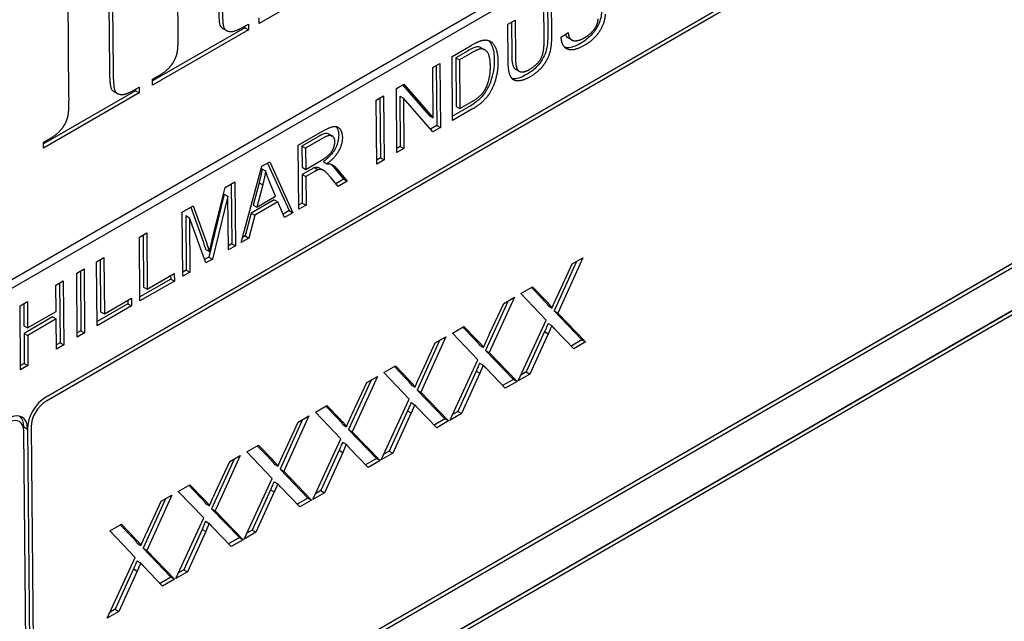
# Model space of a CAD drawing. Units: millimetres. Extents: x 155 to 2090, y 19 to 2724.
# Drawn here: x 873 to 898, y 1780 to 1795 of the extents above; entities that cross this region are included whole.
import ezdxf

# ---------------------------------------------------------------- set-up
doc = ezdxf.new("R2010")
doc.units = ezdxf.units.MM
doc.header["$LTSCALE"] = 10
doc.layers.add('Visible Edges(Hillmar_metric)', color=7, linetype='Continuous', lineweight=25)

msp = doc.modelspace()

# ---------------------------------------------------------------- linework, layer by layer
at = {"layer": 'Visible Edges(Hillmar_metric)'}
for p, q in [((908.2133, 1808.5896), (862.4352, 1782.1596)), ((862.619, 1782.0556), (908.3971, 1808.4856)), ((873.6775, 1785.2242), (907.5055, 1804.7547)), ((907.4145, 1804.7001), (873.6366, 1785.1984)), ((907.5065, 1804.6481), (873.6785, 1785.1175)), ((874.2596, 1792.7362), (874.2292, 1796.2484)), ((876.9895, 1794.3123), (876.9752, 1795.9682)), ((880.7337, 1795.5588), (879.0176, 1794.568)), ((886.32, 1795.1752), (886.328, 1794.2508)), ((875.2573, 1795.0815), (875.2716, 1793.4256)), ((875.3493, 1795.0295), (875.3636, 1793.3736)), ((886.1452, 1794.1464), (886.1372, 1795.0696)), ((886.229, 1795.1227), (886.2361, 1794.3028)), ((879.0176, 1794.568), (879.0164, 1794.7074)), ((885.2355, 1794.549), (885.4183, 1794.6546)), ((885.4183, 1794.6546), (885.4263, 1793.7314)), ((878.6553, 1794.4639), (876.3506, 1793.1333)), ((878.7472, 1794.4119), (876.3515, 1793.0287)), ((878.1039, 1794.4468), (878.1958, 1794.3948)), ((878.5958, 1794.469), (878.746, 1794.5557)), ((878.655, 1794.5032), (878.6553, 1794.4639)), ((878.6553, 1794.4639), (878.7472, 1794.4119)), ((878.746, 1794.5557), (878.7472, 1794.4119)), ((885.2435, 1793.6246), (885.2355, 1794.549)), ((885.3273, 1794.6021), (885.3344, 1793.7834)), ((873.7688, 1774.6637), (907.5968, 1794.1943)), ((886.5712, 1794.2294), (886.7434, 1794.3459)), ((886.7417, 1794.2082), (886.8336, 1794.1562)), ((907.5058, 1794.1396), (873.6778, 1774.609)), ((907.5977, 1794.0876), (873.7698, 1774.557)), ((883.8408, 1793.7438), (884.3159, 1794.0181)), ((884.5668, 1793.9631), (884.6587, 1793.9111)), ((883.8547, 1792.1438), (883.8408, 1793.7438)), ((884.2235, 1793.8799), (883.9334, 1793.7124)), ((883.9334, 1793.7124), (884.0253, 1793.6604)), ((883.9334, 1793.7124), (883.944, 1792.4904)), ((884.3154, 1793.8279), (884.0253, 1793.6604)), ((883.3605, 1793.4665), (883.535, 1793.5673)), ((883.3714, 1792.2104), (883.3605, 1793.4665)), ((883.444, 1793.5147), (883.4569, 1792.0192)), ((883.535, 1793.5673), (883.5488, 1791.9672)), ((884.0253, 1793.6604), (884.0359, 1792.4384)), ((885.4286, 1793.4268), (885.5205, 1793.3748)), ((876.3503, 1793.1725), (876.5005, 1793.2592)), ((907.516, 1792.9662), (873.7381, 1773.4645)), ((873.779, 1773.4903), (907.607, 1793.0209)), ((875.8659, 1792.8929), (876.0161, 1792.9796)), ((876.0161, 1792.9796), (876.0173, 1792.8358)), ((876.3515, 1793.0287), (876.3503, 1793.1725)), ((882.4483, 1792.9399), (882.6354, 1793.0479)), ((882.4621, 1791.3398), (882.4483, 1792.9399)), ((882.6047, 1793.0302), (883.2795, 1792.2624)), ((882.6354, 1793.0479), (883.3714, 1792.2104)), ((875.9254, 1792.8878), (873.6207, 1791.5572)), ((876.0173, 1792.8358), (873.6216, 1791.4526)), ((907.6079, 1792.9142), (873.7799, 1773.3836)), ((875.3768, 1792.8722), (875.4688, 1792.8202)), ((875.9251, 1792.927), (875.9254, 1792.8878)), ((875.9254, 1792.8878), (876.0173, 1792.8358)), ((881.946, 1792.6498), (882.1288, 1792.7554)), ((882.0378, 1792.7029), (882.0507, 1791.2073)), ((882.1288, 1792.7554), (882.1427, 1791.1553)), ((882.5338, 1792.7487), (882.6257, 1792.6967)), ((882.5338, 1792.7487), (882.5447, 1791.4925)), ((882.6257, 1792.6967), (882.6366, 1791.4405)), ((883.3618, 1791.8592), (882.6257, 1792.6967)), ((881.9598, 1791.0498), (881.946, 1792.6498)), ((884.2609, 1792.4834), (883.8538, 1792.2483)), ((883.944, 1792.4904), (884.0359, 1792.4384)), ((884.0359, 1792.4384), (884.3302, 1792.6083)), ((883.2795, 1792.2624), (883.3714, 1792.2104)), ((884.3528, 1792.4314), (883.8547, 1792.1438)), ((883.4569, 1792.0192), (883.3005, 1791.9289)), ((883.5488, 1791.9672), (883.3618, 1791.8592)), ((883.4569, 1792.0192), (883.5488, 1791.9672)), ((879.9912, 1791.5212), (880.6028, 1791.8744)), ((880.5198, 1791.7538), (880.0836, 1791.502)), ((880.6117, 1791.7018), (880.1756, 1791.45)), ((880.7543, 1791.8054), (880.8462, 1791.7534)), ((873.6203, 1791.5964), (873.7743, 1791.6853)), ((873.6216, 1791.4526), (873.6203, 1791.5964)), ((880.005, 1789.9212), (879.9912, 1791.5212)), ((880.0836, 1791.502), (880.1756, 1791.45)), ((880.0836, 1791.502), (880.0882, 1790.9727)), ((882.5447, 1791.4925), (882.4612, 1791.4443)), ((882.5447, 1791.4925), (882.6366, 1791.4405)), ((880.1756, 1791.45), (880.1801, 1790.9207)), ((882.0507, 1791.2073), (881.9589, 1791.1543)), ((882.0507, 1791.2073), (882.1427, 1791.1553)), ((882.6366, 1791.4405), (882.4621, 1791.3398)), ((878.5662, 1789.0905), (879.0821, 1790.9964)), ((879.0821, 1790.9964), (879.2797, 1791.1105)), ((879.2255, 1791.0792), (879.7649, 1789.8876)), ((879.2797, 1791.1105), (879.8568, 1789.8356)), ((880.0882, 1790.9727), (880.1801, 1790.9207)), ((880.1801, 1790.9207), (880.5722, 1791.147)), ((880.4031, 1790.9633), (880.495, 1790.9113)), ((880.6214, 1791.1139), (880.7134, 1791.0619)), ((880.8846, 1790.9716), (881.1269, 1790.674)), ((882.1427, 1791.1553), (881.9598, 1791.0498)), ((879.0862, 1790.9347), (879.1781, 1790.8827)), ((880.301, 1790.9117), (880.0898, 1790.7898)), ((880.0898, 1790.7898), (880.1817, 1790.7378)), ((880.0898, 1790.7898), (880.096, 1790.0787)), ((880.393, 1790.8597), (880.1817, 1790.7378)), ((880.1817, 1790.7378), (880.1879, 1790.0267)), ((880.5289, 1790.9516), (880.6208, 1790.8996)), ((880.9908, 1790.4903), (880.8051, 1790.7177)), ((880.9765, 1790.9196), (881.2189, 1790.622)), ((878.1646, 1790.4667), (878.4095, 1790.608)), ((878.3185, 1790.5555), (878.3314, 1789.06)), ((878.4095, 1790.608), (878.4233, 1789.008)), ((879.0142, 1790.5855), (878.8659, 1790.028)), ((879.1062, 1790.5335), (878.9578, 1789.976)), ((879.0142, 1790.5855), (879.1062, 1790.5335)), ((879.4266, 1790.2466), (879.2777, 1790.6068)), ((881.1269, 1790.674), (880.9325, 1790.5617)), ((881.2189, 1790.622), (880.9908, 1790.4903)), ((881.1269, 1790.674), (881.2189, 1790.622)), ((878.1443, 1790.2977), (877.7534, 1788.7263)), ((877.8432, 1789.1621), (878.1646, 1790.4667)), ((878.2362, 1790.2457), (877.8453, 1788.6742)), ((878.1443, 1790.2977), (878.2362, 1790.2457)), ((878.2478, 1788.9066), (878.2362, 1790.2457)), ((878.9578, 1789.976), (879.4266, 1790.2466)), ((877.0926, 1789.8478), (877.3669, 1790.0061)), ((877.3669, 1790.0061), (877.7036, 1789.0619)), ((879.3929, 1790.1594), (878.8149, 1789.8257)), ((878.8659, 1790.028), (878.9578, 1789.976)), ((879.4848, 1790.1074), (878.9068, 1789.7737)), ((879.3929, 1790.1594), (879.4848, 1790.1074)), ((879.6487, 1789.7155), (879.4848, 1790.1074)), ((880.096, 1790.0787), (880.0041, 1790.0257)), ((880.1879, 1790.0267), (880.005, 1789.9212)), ((880.096, 1790.0787), (880.1879, 1790.0267)), ((877.1065, 1788.2477), (877.0926, 1789.8478)), ((877.1783, 1789.7633), (877.2702, 1789.7113)), ((877.1783, 1789.7633), (877.1901, 1788.401)), ((877.3061, 1789.971), (877.6117, 1789.1139)), ((878.8149, 1789.8257), (878.6677, 1789.2541)), ((878.9068, 1789.7737), (878.7596, 1789.2021)), ((878.8149, 1789.8257), (878.9068, 1789.7737)), ((879.7649, 1789.8876), (879.6133, 1789.8001)), ((879.8568, 1789.8356), (879.6487, 1789.7155)), ((879.7649, 1789.8876), (879.8568, 1789.8356)), ((877.2702, 1789.7113), (877.282, 1788.349)), ((877.6813, 1788.5796), (877.2702, 1789.7113)), ((876.0196, 1789.2282), (876.2025, 1789.3338)), ((876.1115, 1789.2813), (876.1227, 1787.9748)), ((876.2025, 1789.3338), (876.2147, 1787.9228)), ((878.6677, 1789.2541), (878.5999, 1789.215)), ((878.6677, 1789.2541), (878.7596, 1789.2021)), ((876.0334, 1787.6282), (876.0196, 1789.2282)), ((878.3314, 1789.06), (878.2469, 1789.0112)), ((878.4233, 1789.008), (878.2478, 1788.9066)), ((878.3314, 1789.06), (878.4233, 1789.008)), ((878.7596, 1789.2021), (878.5662, 1789.0905)), ((877.6799, 1788.9155), (877.7718, 1788.8635)), ((874.9487, 1788.6099), (875.1315, 1788.7155)), ((874.9625, 1787.0099), (874.9487, 1788.6099)), ((875.0405, 1788.663), (875.0518, 1787.3565)), ((875.1315, 1788.7155), (875.1437, 1787.3045)), ((877.7534, 1788.7263), (877.6498, 1788.6664)), ((877.8453, 1788.6742), (877.6813, 1788.5796)), ((877.7534, 1788.7263), (877.8453, 1788.6742)), ((886.9574, 1788.6193), (886.3934, 1787.379)), ((887.1142, 1788.7098), (886.4853, 1787.327)), ((886.4871, 1787.7774), (886.8493, 1788.5569)), ((886.8493, 1788.5569), (887.1142, 1788.7098)), ((874.4526, 1788.3236), (874.6355, 1788.4291)), ((874.4665, 1786.7235), (874.4526, 1788.3236)), ((874.5445, 1788.3766), (874.5574, 1786.8811)), ((874.6355, 1788.4291), (874.6493, 1786.8291)), ((876.2147, 1787.9228), (876.8936, 1788.3148)), ((876.8026, 1788.2622), (876.8033, 1788.1777)), ((876.8936, 1788.3148), (876.8952, 1788.1257)), ((877.1901, 1788.401), (877.1056, 1788.3522)), ((877.282, 1788.349), (877.1065, 1788.2477)), ((877.1901, 1788.401), (877.282, 1788.349)), ((873.9345, 1788.0244), (874.1174, 1788.13)), ((873.9402, 1787.3671), (873.9345, 1788.0244)), ((874.0263, 1788.0774), (874.0393, 1786.5819)), ((874.1174, 1788.13), (874.1312, 1786.5299)), ((876.8033, 1788.1777), (876.0325, 1787.7327)), ((876.8952, 1788.1257), (876.0334, 1787.6282)), ((876.8033, 1788.1777), (876.8952, 1788.1257)), ((876.1227, 1787.9748), (876.2147, 1787.9228)), ((885.5629, 1787.8142), (885.8516, 1787.9809)), ((886.1982, 1787.1481), (885.5629, 1787.8142)), ((885.8249, 1787.9655), (886.1007, 1787.6807)), ((885.8516, 1787.9809), (886.1926, 1787.6287)), ((873.037, 1787.5062), (873.2198, 1787.6118)), ((873.1288, 1787.5593), (873.1336, 1787.0065)), ((873.2198, 1787.6118), (873.2255, 1786.9545)), ((875.7324, 1787.5594), (874.9616, 1787.1144)), ((875.1437, 1787.3045), (875.8227, 1787.6965)), ((875.7316, 1787.6439), (875.7324, 1787.5594)), ((875.7324, 1787.5594), (875.8243, 1787.5074)), ((875.8227, 1787.6965), (875.8243, 1787.5074)), ((885.2437, 1787.6299), (884.6797, 1786.3896)), ((885.4004, 1787.7203), (884.7716, 1786.3376)), ((884.7733, 1786.788), (885.1356, 1787.5674)), ((885.1356, 1787.5674), (885.4004, 1787.7203)), ((873.0508, 1785.9062), (873.037, 1787.5062)), ((873.2255, 1786.9545), (873.9402, 1787.3671)), ((875.8243, 1787.5074), (874.9625, 1787.0099)), ((875.0518, 1787.3565), (875.1437, 1787.3045)), ((886.2501, 1787.5038), (886.342, 1787.4518)), ((886.3934, 1787.379), (887.0911, 1786.6575)), ((886.3934, 1787.379), (886.4853, 1787.327)), ((886.4853, 1787.327), (887.183, 1786.6055)), ((873.8499, 1787.23), (873.1352, 1786.8174)), ((873.9418, 1787.178), (873.2272, 1786.7654)), ((873.8499, 1787.23), (873.9418, 1787.178)), ((873.9483, 1786.4243), (873.9418, 1787.178)), ((885.4973, 1785.6322), (886.1982, 1787.1481)), ((886.2426, 1787.0648), (886.3346, 1787.0128)), ((873.1336, 1787.0065), (873.2255, 1786.9545)), ((873.1352, 1786.8174), (873.2272, 1786.7654)), ((873.1352, 1786.8174), (873.1418, 1786.0637)), ((874.5574, 1786.8811), (874.4655, 1786.828)), ((874.6493, 1786.8291), (874.4665, 1786.7235)), ((874.5574, 1786.8811), (874.6493, 1786.8291)), ((883.8492, 1786.8248), (884.1378, 1786.9914)), ((884.4844, 1786.1587), (883.8492, 1786.8248)), ((884.1112, 1786.976), (884.387, 1786.6912)), ((884.1378, 1786.9914), (884.4789, 1786.6392)), ((886.1571, 1786.8618), (885.6983, 1785.8533)), ((886.249, 1786.8098), (885.7902, 1785.8013)), ((886.1571, 1786.8618), (886.249, 1786.8098)), ((886.8846, 1786.4332), (886.4128, 1786.9256)), ((873.2272, 1786.7654), (873.2337, 1786.0117)), ((874.0393, 1786.5819), (873.9474, 1786.5289)), ((874.1312, 1786.5299), (873.9483, 1786.4243)), ((874.0393, 1786.5819), (874.1312, 1786.5299)), ((883.5299, 1786.6404), (882.9659, 1785.4001)), ((883.6866, 1786.7309), (883.0578, 1785.3481)), ((883.0596, 1785.7985), (883.4218, 1786.578)), ((883.4218, 1786.578), (883.6866, 1786.7309)), ((887.0911, 1786.6575), (886.8198, 1786.5008)), ((887.183, 1786.6055), (886.8846, 1786.4332)), ((887.0911, 1786.6575), (887.183, 1786.6055)), ((884.5363, 1786.5144), (884.6283, 1786.4624)), ((884.6797, 1786.3896), (885.3774, 1785.668)), ((884.6797, 1786.3896), (884.7716, 1786.3376)), ((884.7716, 1786.3376), (885.4693, 1785.616)), ((873.1418, 1786.0637), (873.0499, 1786.0107)), ((873.1418, 1786.0637), (873.2337, 1786.0117)), ((883.7835, 1784.6428), (884.4844, 1786.1587)), ((884.5289, 1786.0754), (884.6208, 1786.0233)), ((873.2337, 1786.0117), (873.0508, 1785.9062)), ((882.1354, 1785.8353), (882.4241, 1786.002)), ((882.7707, 1785.1693), (882.1354, 1785.8353)), ((882.3974, 1785.9866), (882.6732, 1785.7018)), ((882.4241, 1786.002), (882.7651, 1785.6498)), ((884.4433, 1785.8723), (883.9845, 1784.8639)), ((884.5352, 1785.8203), (884.0764, 1784.8119)), ((884.4433, 1785.8723), (884.5352, 1785.8203)), ((885.1708, 1785.4437), (884.699, 1785.9361)), ((885.7902, 1785.8013), (885.4973, 1785.6322)), ((885.6983, 1785.8533), (885.5636, 1785.7756)), ((885.6983, 1785.8533), (885.7902, 1785.8013)), ((881.8162, 1785.651), (881.2521, 1784.4107)), ((881.9729, 1785.7415), (881.3441, 1784.3587)), ((881.3458, 1784.8091), (881.708, 1785.5886)), ((881.708, 1785.5886), (881.9729, 1785.7415)), ((885.3774, 1785.668), (885.106, 1785.5114)), ((885.4693, 1785.616), (885.1708, 1785.4437)), ((885.3774, 1785.668), (885.4693, 1785.616)), ((882.8226, 1785.5249), (882.9145, 1785.4729)), ((882.9659, 1785.4001), (883.6636, 1784.6786)), ((882.9659, 1785.4001), (883.0578, 1785.3481)), ((883.0578, 1785.3481), (883.7555, 1784.6266)), ((882.0698, 1783.6533), (882.7707, 1785.1693)), ((882.8151, 1785.0859), (882.907, 1785.0339)), ((880.4217, 1784.8459), (880.7103, 1785.0125)), ((881.0569, 1784.1798), (880.4217, 1784.8459)), ((880.6837, 1784.9971), (880.9594, 1784.7123)), ((880.7103, 1785.0125), (881.0513, 1784.6603)), ((882.7296, 1784.8829), (882.2707, 1783.8744)), ((882.8215, 1784.8309), (882.3626, 1783.8224)), ((882.7296, 1784.8829), (882.8215, 1784.8309)), ((883.457, 1784.4543), (882.9852, 1784.9467)), ((884.0764, 1784.8119), (883.7835, 1784.6428)), ((883.9845, 1784.8639), (883.8498, 1784.7861)), ((883.9845, 1784.8639), (884.0764, 1784.8119)), ((880.1024, 1784.6615), (879.5384, 1783.4212)), ((880.2591, 1784.752), (879.6303, 1783.3692)), ((879.632, 1783.8196), (879.9943, 1784.5991)), ((879.9943, 1784.5991), (880.2591, 1784.752)), ((883.6636, 1784.6786), (883.3922, 1784.5219)), ((883.7555, 1784.6266), (883.457, 1784.4543)), ((883.6636, 1784.6786), (883.7555, 1784.6266)), ((873.1306, 1784.4774), (873.2225, 1784.4254)), ((873.2136, 1774.7719), (873.1306, 1784.3724)), ((873.2232, 1784.4595), (873.3055, 1774.9301)), ((873.3145, 1784.4785), (873.3975, 1774.8781)), ((881.1088, 1784.5355), (881.2007, 1784.4835)), ((881.2521, 1784.4107), (881.9498, 1783.6892)), ((881.2521, 1784.4107), (881.3441, 1784.3587)), ((881.3441, 1784.3587), (882.0418, 1783.6372)), ((880.356, 1782.6639), (881.0569, 1784.1798)), ((881.1014, 1784.0965), (881.1933, 1784.0445)), ((878.7079, 1783.8564), (878.9965, 1784.0231)), ((879.3431, 1783.1904), (878.7079, 1783.8564)), ((878.9699, 1784.0077), (879.2457, 1783.7229)), ((878.9965, 1784.0231), (879.3376, 1783.6709)), ((881.0158, 1783.8935), (880.557, 1782.885)), ((881.1077, 1783.8415), (880.6489, 1782.833)), ((881.0158, 1783.8935), (881.1077, 1783.8415)), ((881.7433, 1783.4648), (881.2715, 1783.9572)), ((882.3626, 1783.8224), (882.0698, 1783.6533)), ((882.2707, 1783.8744), (882.1361, 1783.7967)), ((882.2707, 1783.8744), (882.3626, 1783.8224)), ((878.3886, 1783.6721), (877.8246, 1782.4318)), ((878.5453, 1783.7626), (877.9165, 1782.3798)), ((877.9183, 1782.8302), (878.2805, 1783.6097)), ((878.2805, 1783.6097), (878.5453, 1783.7626)), ((881.9498, 1783.6892), (881.6785, 1783.5325)), ((882.0418, 1783.6372), (881.7433, 1783.4648)), ((881.9498, 1783.6892), (882.0418, 1783.6372)), ((879.3951, 1783.546), (879.487, 1783.494)), ((879.5384, 1783.4212), (880.2361, 1782.6997)), ((879.5384, 1783.4212), (879.6303, 1783.3692)), ((879.6303, 1783.3692), (880.328, 1782.6477)), ((878.6423, 1781.6745), (879.3431, 1783.1904)), ((879.3876, 1783.107), (879.4795, 1783.055)), ((876.9941, 1782.867), (877.2828, 1783.0336)), ((877.6294, 1782.2009), (876.9941, 1782.867)), ((877.2561, 1783.0183), (877.5319, 1782.7335)), ((877.2828, 1783.0336), (877.6238, 1782.6814)), ((879.302, 1782.904), (878.8432, 1781.8955)), ((879.3939, 1782.852), (878.9351, 1781.8435)), ((879.302, 1782.904), (879.3939, 1782.852)), ((880.0295, 1782.4754), (879.5577, 1782.9678)), ((880.6489, 1782.833), (880.356, 1782.6639)), ((880.557, 1782.885), (880.4223, 1782.8072)), ((880.557, 1782.885), (880.6489, 1782.833)), ((876.6749, 1782.6827), (876.1108, 1781.4424)), ((876.8316, 1782.7731), (876.2028, 1781.3904)), ((876.2045, 1781.8408), (876.5667, 1782.6202)), ((876.5667, 1782.6202), (876.8316, 1782.7731)), ((880.2361, 1782.6997), (879.9647, 1782.543)), ((880.328, 1782.6477), (880.0295, 1782.4754)), ((880.2361, 1782.6997), (880.328, 1782.6477)), ((877.6813, 1782.5566), (877.7732, 1782.5046)), ((877.8246, 1782.4318), (878.5223, 1781.7103)), ((877.8246, 1782.4318), (877.9165, 1782.3798)), ((877.9165, 1782.3798), (878.6142, 1781.6583)), ((876.9285, 1780.685), (877.6294, 1782.2009)), ((877.6738, 1782.1176), (877.7657, 1782.0656)), ((875.2804, 1781.8775), (875.569, 1782.0442)), ((875.9156, 1781.2115), (875.2804, 1781.8775)), ((875.5424, 1782.0288), (875.8181, 1781.744)), ((875.569, 1782.0442), (875.9101, 1781.692)), ((877.5883, 1781.9146), (877.1294, 1780.9061)), ((877.6802, 1781.8626), (877.2214, 1780.8541)), ((877.5883, 1781.9146), (877.6802, 1781.8626)), ((878.3158, 1781.486), (877.844, 1781.9784)), ((878.8432, 1781.8955), (878.7085, 1781.8178)), ((878.8432, 1781.8955), (878.9351, 1781.8435)), ((878.5223, 1781.7103), (878.2509, 1781.5536)), ((878.6142, 1781.6583), (878.3158, 1781.486)), ((878.5223, 1781.7103), (878.6142, 1781.6583)), ((878.9351, 1781.8435), (878.6423, 1781.6745)), ((875.9675, 1781.5672), (876.0594, 1781.5152)), ((876.1108, 1781.4424), (876.8085, 1780.7208)), ((876.1108, 1781.4424), (876.2028, 1781.3904)), ((876.2028, 1781.3904), (876.9005, 1780.6688)), ((875.2147, 1779.6956), (875.9156, 1781.2115)), ((875.9601, 1781.1281), (876.052, 1781.0761)), ((875.8745, 1780.9251), (875.4157, 1779.9167)), ((875.9664, 1780.8731), (875.5076, 1779.8647)), ((875.8745, 1780.9251), (875.9664, 1780.8731)), ((876.602, 1780.4965), (876.1302, 1780.9889)), ((877.1294, 1780.9061), (876.9948, 1780.8283)), ((877.1294, 1780.9061), (877.2214, 1780.8541)), ((876.8085, 1780.7208), (876.5372, 1780.5642)), ((876.9005, 1780.6688), (876.602, 1780.4965)), ((876.8085, 1780.7208), (876.9005, 1780.6688)), ((877.2214, 1780.8541), (876.9285, 1780.685)), ((875.4157, 1779.9167), (875.281, 1779.8389)), ((875.4157, 1779.9167), (875.5076, 1779.8647)), ((875.5076, 1779.8647), (875.2147, 1779.6956))]:
    msp.add_line(p, q, dxfattribs=at)
for centre, major_axis, start_param, end_param in [((873.6822, 1784.6908), (0.3201, 0.5657), 0.7803317, 2.351128), ((873.6822, 1784.6908), (-0.2561, -0.4526), 3.9219244, 5.4927207), ((872.7629, 1784.1601), (0.3201, 0.5657), 5.4927207, 7.063517), ((872.7629, 1784.1601), (0.2561, 0.4526), 5.4927207, 7.063517), ((872.671, 1784.2121), (0.3201, 0.5657), 5.4927207, 6.143411)]:
    msp.add_ellipse(centre, major_axis=major_axis, ratio=0.583113, start_param=start_param, end_param=end_param, dxfattribs=at)
for points, knots in [([(878.0016, 1795.0017), (878.0027, 1794.8701), (878.0068, 1794.7252), (878.0287, 1794.5423), (878.0404, 1794.5148), (878.0649, 1794.4749), (878.083, 1794.4586), (878.1039, 1794.4468)], [-0.114848936, -0.114848936, -0.114848936, -0.114848936, -0.093687725, -0.093687725, -0.076759718, -0.076759718, -0.055450759, -0.055450759, -0.055450759, -0.055450759]), ([(887.578, 1794.8532), (887.5783, 1794.8235), (887.576, 1794.7926), (887.566, 1794.7283), (887.5583, 1794.6956), (887.5339, 1794.6152), (887.5096, 1794.5483), (887.4203, 1794.3927), (887.3672, 1794.3268), (887.2395, 1794.1917), (887.1568, 1794.1284), (887.0725, 1794.0797)], [-0.086372626, -0.086372626, -0.086372626, -0.086372626, -0.07434881, -0.07434881, -0.06232126, -0.06232126, -0.045213685, -0.045213685, -0.027528679, -0.027528679, 0, 0, 0, 0]), ([(886.2361, 1794.3028), (886.2368, 1794.2292), (886.2342, 1794.1503), (886.2163, 1793.9897), (886.2023, 1793.9216), (886.1628, 1793.7954), (886.1331, 1793.7307), (886.0639, 1793.6153), (886.018, 1793.5469), (885.8708, 1793.3972), (885.7853, 1793.3365), (885.7031, 1793.289)], [-0.13096071, -0.13096071, -0.13096071, -0.13096071, -0.10643382, -0.10643382, -0.08060214, -0.08060214, -0.05145134, -0.05145134, -0.02683716, -0.02683716, 0, 0, 0, 0]), ([(886.6735, 1794.2987), (886.677, 1794.2892), (886.6808, 1794.2802), (886.7034, 1794.2351), (886.7247, 1794.2179), (886.7417, 1794.2082)], [-0.0413491014, -0.0413491014, -0.0413491014, -0.0413491014, -0.0401058883, -0.0401058883, -0.0347617215, -0.0347617215, -0.0347617215, -0.0347617215]), ([(884.4592, 1793.9828), (884.4313, 1793.9792), (884.3971, 1793.9671), (884.3182, 1793.9326), (884.2687, 1793.906), (884.2235, 1793.8799)], [-0.025821309, -0.025821309, -0.025821309, -0.025821309, -0.014769024, -0.014769024, 0, 0, 0, 0]), ([(884.5668, 1793.9631), (884.5632, 1793.9652), (884.5595, 1793.9671), (884.5272, 1793.9824), (884.4951, 1793.9877), (884.4592, 1793.9828)], [-0.014146138, -0.014146138, -0.014146138, -0.014146138, -0.012508549, -0.012508549, 0, 0, 0, 0]), ([(884.7488, 1794.1447), (884.756, 1794.1385), (884.7628, 1794.1318), (884.8056, 1794.0858), (884.8268, 1794.0415), (884.8791, 1793.9142), (884.8949, 1793.7921), (884.896, 1793.6627)], [-0.049022411, -0.049022411, -0.049022411, -0.049022411, -0.047077074, -0.047077074, -0.036384218, -0.036384218, 0, 0, 0, 0]), ([(887.0725, 1794.0797), (886.9719, 1794.0216), (886.8645, 1793.9733), (886.7318, 1793.9586), (886.6968, 1793.9606), (886.6652, 1793.9692)], [-0.066626038, -0.066626038, -0.066626038, -0.066626038, -0.047193323, -0.047193323, -0.039169434, -0.039169434, -0.039169434, -0.039169434]), ([(885.3344, 1793.7834), (885.3349, 1793.7219), (885.3377, 1793.6558), (885.354, 1793.5355), (885.3659, 1793.5043), (885.3878, 1793.4599), (885.4057, 1793.4398), (885.4286, 1793.4268)], [-0.048164543, -0.048164543, -0.048164543, -0.048164543, -0.043054265, -0.043054265, -0.037362706, -0.037362706, -0.02885637, -0.02885637, -0.02885637, -0.02885637]), ([(875.2716, 1793.4256), (875.2728, 1793.2975), (875.2768, 1793.159), (875.2988, 1792.9694), (875.3118, 1792.9406), (875.3376, 1792.9003), (875.3559, 1792.8841), (875.3768, 1792.8722)], [-0.11147272, -0.11147272, -0.11147272, -0.11147272, -0.092395143, -0.092395143, -0.075345985, -0.075345985, -0.054995684, -0.054995684, -0.054995684, -0.054995684]), ([(884.896, 1793.6627), (884.8968, 1793.5756), (884.8912, 1793.4832), (884.8592, 1793.2908), (884.8343, 1793.2039), (884.7748, 1793.028), (884.7302, 1792.9461), (884.6595, 1792.8295), (884.6125, 1792.7641), (884.4534, 1792.6062), (884.355, 1792.5377), (884.2609, 1792.4834)], [-0.10313144, -0.10313144, -0.10313144, -0.10313144, -0.09136439, -0.09136439, -0.07919686, -0.07919686, -0.05531166, -0.05531166, -0.03072213, -0.03072213, 0, 0, 0, 0]), ([(885.7031, 1793.289), (885.642, 1793.2538), (885.5795, 1793.2235), (885.453, 1793.1832), (885.4065, 1793.1814), (885.3634, 1793.1853), (885.3528, 1793.187), (885.3425, 1793.1895)], [-0.093878884, -0.093878884, -0.093878884, -0.093878884, -0.082588348, -0.082588348, -0.069963126, -0.069963126, -0.065654226, -0.065654226, -0.065654226, -0.065654226]), ([(880.9368, 1791.9924), (880.9539, 1791.9731), (880.9659, 1791.9519), (880.9949, 1791.8895), (881.0049, 1791.8351), (881.0055, 1791.7731)], [-0.024002311, -0.024002311, -0.024002311, -0.024002311, -0.017421267, -0.017421267, 0, 0, 0, 0]), ([(880.7543, 1791.8054), (880.7498, 1791.808), (880.7459, 1791.8098), (880.7204, 1791.8205), (880.6938, 1791.8206), (880.6198, 1791.8061), (880.5679, 1791.7816), (880.5198, 1791.7538)], [-0.02654142, -0.02654142, -0.02654142, -0.02654142, -0.025269638, -0.025269638, -0.015708752, -0.015708752, 0, 0, 0, 0]), ([(881.0055, 1791.7731), (881.0059, 1791.7244), (881.0005, 1791.673), (880.9747, 1791.5671), (880.9556, 1791.5156), (880.9004, 1791.4041), (880.8652, 1791.3509), (880.7618, 1791.2269), (880.6906, 1791.1649), (880.6214, 1791.1139)], [-0.065077712, -0.065077712, -0.065077712, -0.065077712, -0.051445205, -0.051445205, -0.038336813, -0.038336813, -0.02280029, -0.02280029, 0, 0, 0, 0]), ([(880.4031, 1790.9633), (880.3903, 1790.9589), (880.3746, 1790.9514), (880.3422, 1790.935), (880.3206, 1790.923), (880.301, 1790.9117)], [-0.010577377, -0.010577377, -0.010577377, -0.010577377, -0.006384644, -0.006384644, 0, 0, 0, 0]), ([(880.5289, 1790.9516), (880.5164, 1790.9586), (880.5035, 1790.9641), (880.4789, 1790.9697), (880.4467, 1790.9758), (880.4031, 1790.9633)], [-0.030704894, -0.030704894, -0.030704894, -0.030704894, -0.014652531, -0.014652531, 0, 0, 0, 0]), ([(880.8017, 1791.0533), (880.8045, 1791.0511), (880.8073, 1791.0488), (880.8368, 1791.0245), (880.8616, 1790.9991), (880.8846, 1790.9716)], [-0.014988939, -0.014988939, -0.014988939, -0.014988939, -0.01358625, -0.01358625, 0, 0, 0, 0]), ([(879.0862, 1790.9347), (879.0775, 1790.8778), (879.0671, 1790.8205), (879.0431, 1790.7039), (879.0294, 1790.6449), (879.0142, 1790.5855)], [-0.029857837, -0.029857837, -0.029857837, -0.029857837, -0.015048562, -0.015048562, 0, 0, 0, 0]), ([(877.6117, 1789.1139), (877.6248, 1789.0764), (877.639, 1789.0358), (877.6609, 1788.9722), (877.6713, 1788.9418), (877.6799, 1788.9155)], [-0.022555352, -0.022555352, -0.022555352, -0.022555352, -0.009163674, -0.009163674, 0, 0, 0, 0]), ([(886.1007, 1787.6807), (886.1309, 1787.6499), (886.163, 1787.6158), (886.211, 1787.5589), (886.2332, 1787.5309), (886.2501, 1787.5038)], [-0.028425051, -0.028425051, -0.028425051, -0.028425051, -0.011656742, -0.011656742, 0, 0, 0, 0]), ([(886.2426, 1787.0648), (886.2264, 1787.0255), (886.2082, 1786.9816), (886.1814, 1786.9179), (886.168, 1786.8863), (886.1571, 1786.8618)], [-0.016392448, -0.016392448, -0.016392448, -0.016392448, -0.006252968, -0.006252968, 0, 0, 0, 0]), ([(884.387, 1786.6912), (884.4172, 1786.6605), (884.4492, 1786.6263), (884.4973, 1786.5695), (884.5194, 1786.5414), (884.5363, 1786.5144)], [-0.028425051, -0.028425051, -0.028425051, -0.028425051, -0.011656742, -0.011656742, 0, 0, 0, 0]), ([(884.5289, 1786.0754), (884.5127, 1786.0361), (884.4944, 1785.9921), (884.4676, 1785.9284), (884.4542, 1785.8969), (884.4433, 1785.8723)], [-0.016392448, -0.016392448, -0.016392448, -0.016392448, -0.006252968, -0.006252968, 0, 0, 0, 0]), ([(882.6732, 1785.7018), (882.7034, 1785.671), (882.7355, 1785.6369), (882.7835, 1785.58), (882.8056, 1785.552), (882.8226, 1785.5249)], [-0.028425051, -0.028425051, -0.028425051, -0.028425051, -0.011656742, -0.011656742, 0, 0, 0, 0]), ([(882.8151, 1785.0859), (882.7989, 1785.0466), (882.7807, 1785.0027), (882.7538, 1784.939), (882.7404, 1784.9074), (882.7296, 1784.8829)], [-0.016392448, -0.016392448, -0.016392448, -0.016392448, -0.006252968, -0.006252968, 0, 0, 0, 0]), ([(880.9594, 1784.7123), (880.9897, 1784.6816), (881.0217, 1784.6474), (881.0697, 1784.5906), (881.0919, 1784.5626), (881.1088, 1784.5355)], [-0.028425051, -0.028425051, -0.028425051, -0.028425051, -0.011656742, -0.011656742, 0, 0, 0, 0]), ([(881.1014, 1784.0965), (881.0851, 1784.0572), (881.0669, 1784.0132), (881.0401, 1783.9496), (881.0267, 1783.918), (881.0158, 1783.8935)], [-0.016392448, -0.016392448, -0.016392448, -0.016392448, -0.006252968, -0.006252968, 0, 0, 0, 0]), ([(879.2457, 1783.7229), (879.2759, 1783.6921), (879.308, 1783.658), (879.356, 1783.6011), (879.3781, 1783.5731), (879.3951, 1783.546)], [-0.028425051, -0.028425051, -0.028425051, -0.028425051, -0.011656742, -0.011656742, 0, 0, 0, 0]), ([(879.3876, 1783.107), (879.3714, 1783.0677), (879.3531, 1783.0238), (879.3263, 1782.9601), (879.3129, 1782.9286), (879.302, 1782.904)], [-0.016392448, -0.016392448, -0.016392448, -0.016392448, -0.006252968, -0.006252968, 0, 0, 0, 0]), ([(877.5319, 1782.7335), (877.5621, 1782.7027), (877.5942, 1782.6686), (877.6422, 1782.6117), (877.6643, 1782.5837), (877.6813, 1782.5566)], [-0.028425051, -0.028425051, -0.028425051, -0.028425051, -0.011656742, -0.011656742, 0, 0, 0, 0]), ([(877.6738, 1782.1176), (877.6576, 1782.0783), (877.6394, 1782.0343), (877.6125, 1781.9707), (877.5991, 1781.9391), (877.5883, 1781.9146)], [-0.016392448, -0.016392448, -0.016392448, -0.016392448, -0.006252968, -0.006252968, 0, 0, 0, 0]), ([(875.8181, 1781.744), (875.8484, 1781.7132), (875.8804, 1781.6791), (875.9285, 1781.6223), (875.9506, 1781.5942), (875.9675, 1781.5672)], [-0.028425051, -0.028425051, -0.028425051, -0.028425051, -0.011656742, -0.011656742, 0, 0, 0, 0]), ([(875.9601, 1781.1281), (875.9438, 1781.0889), (875.9256, 1781.0449), (875.8988, 1780.9812), (875.8854, 1780.9497), (875.8745, 1780.9251)], [-0.016392448, -0.016392448, -0.016392448, -0.016392448, -0.006252968, -0.006252968, 0, 0, 0, 0])]:
    msp.add_open_spline(points, degree=3, knots=knots, dxfattribs=at)
for points in [[(878.0935, 1794.9497), (878.097, 1794.5401), (878.1739, 1794.3787), (878.4043, 1794.3584), (878.5958, 1794.469)], [(887.1543, 1794.2118), (887.2584, 1794.2719), (887.4185, 1794.4367), (887.4952, 1794.6072), (887.4946, 1794.6816)], [(887.6699, 1794.8012), (887.671, 1794.6732), (887.5469, 1794.3747), (887.3115, 1794.1126), (887.1644, 1794.0277)], [(876.9563, 1793.7939), (876.993, 1793.9115), (876.9895, 1794.3123)], [(886.328, 1794.2508), (886.3301, 1794.0093), (886.239, 1793.6724), (885.9947, 1793.3523), (885.795, 1793.237)], [(887.1644, 1794.0277), (886.9762, 1793.919), (886.7229, 1793.9003), (886.5767, 1794.0708), (886.5712, 1794.2294)], [(886.7434, 1794.3459), (886.757, 1794.2325), (886.8477, 1794.1304), (887.0366, 1794.1439), (887.1543, 1794.2118)], [(884.5511, 1793.9308), (884.4772, 1793.9213), (884.3154, 1793.8279)], [(884.3159, 1794.0181), (884.4767, 1794.1109), (884.562, 1794.1369)], [(884.7998, 1793.5057), (884.7976, 1793.757), (884.6534, 1793.9446), (884.5511, 1793.9308)], [(884.562, 1794.1369), (884.681, 1794.1738), (884.7648, 1794.1388)], [(884.7648, 1794.1388), (884.875, 1794.0958), (884.9861, 1793.8253), (884.988, 1793.6107)], [(885.7776, 1793.4194), (885.9783, 1793.5353), (886.1478, 1793.8464), (886.1452, 1794.1464)], [(876.8189, 1793.5263), (876.9086, 1793.635), (876.9563, 1793.7939)], [(885.4263, 1793.7314), (885.4281, 1793.5241), (885.496, 1793.3647), (885.6598, 1793.3514), (885.7776, 1793.4194)], [(876.5005, 1793.2592), (876.7032, 1793.3763), (876.8189, 1793.5263)], [(884.988, 1793.6107), (884.9895, 1793.429), (884.9184, 1793.1048), (884.8054, 1792.8545), (884.6697, 1792.6695), (884.4779, 1792.5036), (884.3528, 1792.4314)], [(884.6666, 1792.9152), (884.7311, 1793.0285), (884.8014, 1793.324), (884.7998, 1793.5057)], [(885.795, 1793.237), (885.6016, 1793.1254), (885.3533, 1793.1377), (885.2456, 1793.3709), (885.2435, 1793.6246)], [(875.3636, 1793.3736), (875.3671, 1792.964), (875.4477, 1792.8047), (875.6744, 1792.7823), (875.8659, 1792.8929)], [(874.2263, 1792.2178), (874.263, 1792.3353), (874.2596, 1792.7362)], [(884.3302, 1792.6083), (884.4668, 1792.6872), (884.6218, 1792.8355), (884.6666, 1792.9152)], [(874.0928, 1791.9524), (874.1786, 1792.0589), (874.2263, 1792.2178)], [(873.7743, 1791.6853), (873.9733, 1791.8002), (874.0928, 1791.9524)], [(880.6028, 1791.8744), (880.7867, 1791.9806), (880.9798, 1792.005), (881.0963, 1791.8528), (881.0974, 1791.7211)], [(880.9093, 1791.6125), (880.9083, 1791.7259), (880.7652, 1791.7904), (880.6117, 1791.7018)], [(881.0974, 1791.7211), (881.0989, 1791.5504), (880.9107, 1791.2076), (880.7134, 1791.0619)], [(880.5722, 1791.147), (880.6972, 1791.2192), (880.8375, 1791.3603), (880.9099, 1791.5357), (880.9093, 1791.6125)], [(880.7134, 1791.0619), (880.7852, 1791.0629), (880.8233, 1791.0457)], [(880.8233, 1791.0457), (880.904, 1791.0064), (880.9765, 1790.9196)], [(879.1781, 1790.8827), (879.1521, 1790.7132), (879.1062, 1790.5335)], [(879.2777, 1790.6068), (879.2108, 1790.7716), (879.1781, 1790.8827)], [(880.495, 1790.9113), (880.4634, 1790.9004), (880.393, 1790.8597)], [(880.8051, 1790.7177), (880.7239, 1790.8155), (880.6196, 1790.9085), (880.5371, 1790.9233), (880.495, 1790.9113)], [(877.7036, 1789.0619), (877.7501, 1788.9294), (877.7718, 1788.8635)], [(877.7718, 1788.8635), (877.7942, 1788.9634), (877.8432, 1789.1621)], [(886.342, 1787.4518), (886.4027, 1787.6012), (886.4871, 1787.7774)], [(886.1926, 1787.6287), (886.2992, 1787.5202), (886.342, 1787.4518)], [(884.6283, 1786.4624), (884.6889, 1786.6118), (884.7733, 1786.788)], [(886.3346, 1787.0128), (886.2752, 1786.8691), (886.249, 1786.8098)], [(886.4128, 1786.9256), (886.373, 1786.968), (886.3346, 1787.0128)], [(884.4789, 1786.6392), (884.5854, 1786.5308), (884.6283, 1786.4624)], [(882.9145, 1785.4729), (882.9752, 1785.6223), (883.0596, 1785.7985)], [(884.6208, 1786.0233), (884.5615, 1785.8796), (884.5352, 1785.8203)], [(884.699, 1785.9361), (884.6592, 1785.9785), (884.6208, 1786.0233)], [(882.7651, 1785.6498), (882.8717, 1785.5413), (882.9145, 1785.4729)], [(881.2007, 1784.4835), (881.2614, 1784.6329), (881.3458, 1784.8091)], [(882.907, 1785.0339), (882.8477, 1784.8902), (882.8215, 1784.8309)], [(882.9852, 1784.9467), (882.9454, 1784.9891), (882.907, 1785.0339)], [(881.0513, 1784.6603), (881.1579, 1784.5519), (881.2007, 1784.4835)], [(879.487, 1783.494), (879.5476, 1783.6435), (879.632, 1783.8196)], [(881.1933, 1784.0445), (881.134, 1783.9007), (881.1077, 1783.8415)], [(881.2715, 1783.9572), (881.2317, 1783.9996), (881.1933, 1784.0445)], [(879.3376, 1783.6709), (879.4441, 1783.5625), (879.487, 1783.494)], [(879.4795, 1783.055), (879.4202, 1782.9113), (879.3939, 1782.852)], [(879.5577, 1782.9678), (879.5179, 1783.0102), (879.4795, 1783.055)], [(877.6238, 1782.6814), (877.7304, 1782.573), (877.7732, 1782.5046)], [(877.7732, 1782.5046), (877.8339, 1782.654), (877.9183, 1782.8302)], [(877.7657, 1782.0656), (877.7064, 1781.9218), (877.6802, 1781.8626)], [(877.844, 1781.9784), (877.8042, 1782.0208), (877.7657, 1782.0656)], [(875.9101, 1781.692), (876.0166, 1781.5836), (876.0594, 1781.5152)], [(876.0594, 1781.5152), (876.1201, 1781.6646), (876.2045, 1781.8408)], [(876.052, 1781.0761), (875.9927, 1780.9324), (875.9664, 1780.8731)], [(876.1302, 1780.9889), (876.0904, 1781.0313), (876.052, 1781.0761)]]:
    msp.add_open_spline(points, degree=2, dxfattribs=at)

doc.saveas('drawing.dxf')
